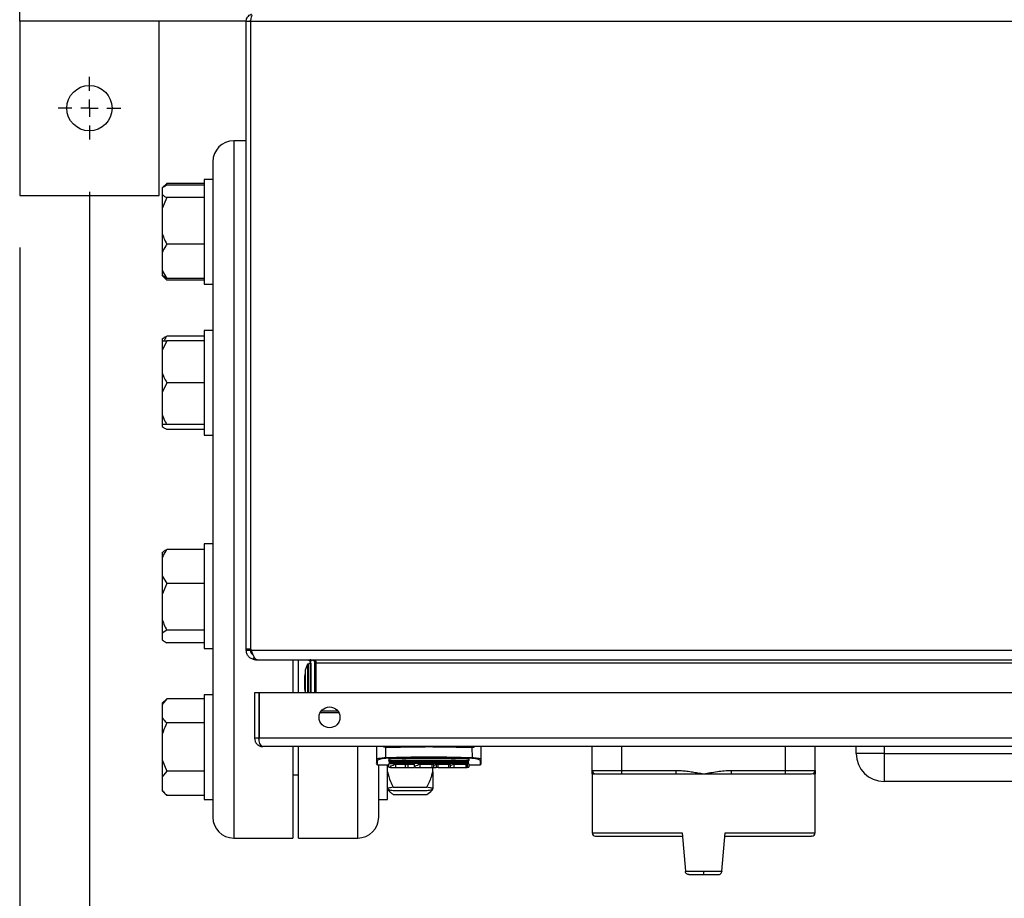
# Model space of a CAD drawing. Units: millimetres. Extents: x 60 to 6240, y 60 to 4395.
# Drawn here: x 1259 to 1541, y 3031 to 3283 of the extents above; entities that cross this region are included whole.
import ezdxf

# ---------------------------------------------------------------- set-up
doc = ezdxf.new("R2010")
doc.units = ezdxf.units.MM
doc.header["$LTSCALE"] = 15
doc.layers.add('FORMAT', color=7, linetype='Continuous')
doc.styles.add('SLDTEXTSTYLE0', font='TXT', dxfattribs={"width": 0.75})
doc.dimstyles.new('SLDDIMSTYLE0', dxfattribs={"dimtxt": 52.5, "dimasz": 53.34, "dimexe": 0, "dimexo": 0.0625, "dimgap": 13.125, "dimtad": 1, "dimdec": 0, "dimrnd": 1e-09, "dimzin": 12, "dimdsep": 46, "dimtxsty": 'SLDTEXTSTYLE0', "dimsah": 1, "dimcen": 0.09, "dimadec": 0, "dimazin": 3, "dimtfac": 1, "dimtdec": 0, "dimtofl": 0, "dimtmove": 0, "dimatfit": 3, "dimfxl": 0, "dimfrac": 2, "dimtolj": 1, "dimtzin": 12, "dimarcsym": 0})

# ---------------------------------------------------------------- blocks, each defined once
blk = doc.blocks.new('_D_7')
at = {"layer": 'FORMAT', "color": 7}
for p, q in [((1278.61, 3234.02), (1278.61, 2887.74)), ((2118.61, 3234.02), (2118.61, 2887.74)), ((1278.61, 2902.74), (2118.61, 2902.74))]:
    blk.add_line(p, q, dxfattribs=at)
for points in [[(1278.61, 2902.74), (1331.95, 2897.03), (1331.95, 2908.46)], [(2118.61, 2902.74), (2065.27, 2908.46), (2065.27, 2897.03)]]:
    blk.add_solid(points, dxfattribs=at)
at = {"layer": 'FORMAT', "color": 7, "insert": (1649.85, 2970.42), "char_height": 52.5, "attachment_point": 1, "style": 'SLDTEXTSTYLE0'}
blk.add_mtext('840', dxfattribs=at)
blk = doc.blocks.new('_D_8')
at = {"layer": 'FORMAT', "color": 7}
for p, q in [((1258.61, 3218.02), (1258.61, 2746.3)), ((2138.61, 3218.02), (2138.61, 2746.3)), ((1258.61, 2761.3), (2138.61, 2761.3))]:
    blk.add_line(p, q, dxfattribs=at)
for points in [[(1258.61, 2761.3), (1311.95, 2755.58), (1311.95, 2767.01)], [(2138.61, 2761.3), (2085.27, 2767.01), (2085.27, 2755.58)]]:
    blk.add_solid(points, dxfattribs=at)
at = {"layer": 'FORMAT', "color": 7, "insert": (1649.85, 2828.98), "char_height": 52.5, "attachment_point": 1, "style": 'SLDTEXTSTYLE0'}
blk.add_mtext('880', dxfattribs=at)
blk = doc.blocks.new('SW_CENTERMARKSYMBOL_3')
at = {"layer": 'FORMAT', "color": 0}
for p, q in [((0, 5), (0, 9)), ((-5, 0), (-9, 0)), ((0, 0), (-2.5, 0)), ((0, 0), (0, 2.5)), ((0, 0), (0, -2.5)), ((0, 0), (2.5, 0)), ((5, 0), (9, 0)), ((0, -5), (0, -9))]:
    blk.add_line(p, q, dxfattribs=at)

msp = doc.modelspace()

# ---------------------------------------------------------------- linework, layer by layer
at = {"color": 7, "linetype": 'Continuous', "lineweight": 25}
for p, q in [((1258.61, 3283.02), (1258.61, 3291.02)), ((1258.61, 3283.02), (1258.61, 3233.02)), ((1323.61, 3283.02), (1258.61, 3283.02)), ((1298.61, 3233.02), (1298.61, 3283.02)), ((1323.61, 3283.02), (1324.81, 3283.02)), ((1323.61, 3102.82), (1323.61, 3283.02)), ((1324.81, 3283.02), (1324.81, 3102.82)), ((1324.82, 3283.02), (1324.81, 3283.02)), ((1324.82, 3283.02), (1822.41, 3283.02)), ((1324.82, 3283.02), (1324.82, 3102.82)), ((1323.61, 3248.67), (1320.01, 3248.67)), ((1320.01, 3248.67), (1320.01, 3048.67)), ((1324.82, 3248.67), (1324.81, 3248.67)), ((1314.01, 3242.67), (1314.01, 3237.58)), ((1314.01, 3237.58), (1311.51, 3237.58)), ((1311.51, 3237.58), (1311.51, 3207.58)), ((1314.01, 3237.58), (1314.01, 3233.11)), ((1300.81, 3236.44), (1299.51, 3235.14)), ((1300.81, 3235.96), (1299.51, 3235.13)), ((1299.51, 3235.13), (1299.51, 3233.21)), ((1300.81, 3236.44), (1300.03, 3235.46)), ((1311.51, 3236.44), (1300.81, 3236.44)), ((1311.51, 3235.96), (1300.81, 3235.96)), ((1258.61, 3233.02), (1298.61, 3233.02)), ((1299.51, 3233.21), (1299.51, 3229.26)), ((1300.81, 3232.38), (1299.51, 3229.26)), ((1311.51, 3232.38), (1300.81, 3232.38)), ((1314.01, 3233.11), (1314.01, 3189.96)), ((1299.51, 3229.26), (1299.51, 3222.11)), ((1299.51, 3222.11), (1299.51, 3216.71)), ((1311.51, 3218.99), (1300.81, 3218.99)), ((1299.51, 3216.71), (1299.51, 3211.48)), ((1299.51, 3211.48), (1300.81, 3209.2)), ((1299.51, 3211.48), (1299.51, 3210.03)), ((1299.51, 3210.03), (1299.51, 3210.02)), ((1300.81, 3209.2), (1299.51, 3210.03)), ((1299.51, 3210.02), (1300.81, 3208.72)), ((1311.51, 3209.2), (1300.81, 3209.2)), ((1311.51, 3208.72), (1300.81, 3208.72)), ((1311.51, 3207.58), (1314.01, 3207.58)), ((1311.51, 3192.67), (1300.81, 3192.67)), ((1314.01, 3194.28), (1311.51, 3194.28)), ((1311.51, 3194.28), (1311.51, 3164.28)), ((1299.51, 3191.83), (1299.51, 3191.28)), ((1300.81, 3191.28), (1299.51, 3188.48)), ((1299.51, 3191.28), (1300.81, 3191.28)), ((1299.51, 3191.28), (1299.51, 3188.48)), ((1311.51, 3191.28), (1300.81, 3191.28)), ((1314.01, 3189.96), (1314.01, 3179.18)), ((1299.51, 3188.48), (1299.51, 3182.08)), ((1299.51, 3182.08), (1299.51, 3176.48)), ((1300.81, 3179.28), (1299.51, 3176.48)), ((1311.51, 3179.28), (1300.81, 3179.28)), ((1314.01, 3179.18), (1314.01, 3118.16)), ((1299.51, 3176.48), (1299.51, 3170.08)), ((1299.51, 3170.08), (1299.51, 3167.28)), ((1299.51, 3167.28), (1299.51, 3166.74)), ((1311.51, 3167.28), (1300.81, 3167.28)), ((1311.51, 3165.9), (1300.81, 3165.9)), ((1311.51, 3164.28), (1314.01, 3164.28)), ((1324.82, 3144.18), (1324.81, 3144.14)), ((1314.01, 3133.05), (1311.51, 3133.05)), ((1311.51, 3133.05), (1311.51, 3132.67)), ((1324.81, 3135.49), (1324.82, 3135.46)), ((1299.51, 3130.6), (1299.51, 3129.15)), ((1311.51, 3131.44), (1300.81, 3131.44)), ((1311.51, 3132.67), (1311.51, 3103.05)), ((1299.51, 3129.15), (1299.51, 3123.93)), ((1299.51, 3123.93), (1300.81, 3121.64)), ((1299.51, 3123.93), (1299.51, 3118.52)), ((1300.81, 3121.64), (1299.51, 3118.52)), ((1311.51, 3121.64), (1300.81, 3121.64)), ((1299.51, 3118.52), (1299.51, 3111.38)), ((1314.01, 3118.16), (1314.01, 3107.38)), ((1299.51, 3111.38), (1299.51, 3107.42)), ((1300.81, 3108.26), (1299.51, 3107.42)), ((1311.51, 3108.26), (1300.81, 3108.26)), ((1299.51, 3107.42), (1299.51, 3105.51)), ((1314.01, 3107.38), (1314.01, 3064.22)), ((1311.51, 3104.67), (1300.81, 3104.67)), ((1311.51, 3103.05), (1314.01, 3103.05)), ((1324.81, 3102.82), (1323.61, 3102.82)), ((1323.61, 3102.52), (1323.61, 3102.82)), ((1323.61, 3102.52), (1324.81, 3102.52)), ((1324.81, 3102.82), (1324.81, 3102.52)), ((1324.82, 3102.82), (1325, 3102.52)), ((1325, 3102.52), (1822.23, 3102.52)), ((1325.74, 3099.88), (1325.9, 3100.6)), ((1326.31, 3100.05), (1326.31, 3099.82)), ((1326.31, 3099.82), (1326.92, 3099.82)), ((1326.92, 3099.82), (1820.31, 3099.82)), ((1337.01, 3099.82), (1337.01, 3090.29)), ((1338.61, 3090.29), (1338.61, 3099.82)), ((1341.94, 3099.38), (1342.46, 3099.74)), ((1343.72, 3099.38), (1343.22, 3099.38)), ((1343.72, 3098.82), (1343.72, 3099.38)), ((1341.21, 3098.52), (1340.51, 3096.87)), ((1340.51, 3096.87), (1340.51, 3090.29)), ((1341.53, 3098.56), (1341.21, 3098.52)), ((1341.21, 3098.52), (1341.21, 3090.29)), ((1341.61, 3098.72), (1341.53, 3098.56)), ((1342.11, 3098.72), (1341.61, 3098.72)), ((1341.61, 3090.29), (1341.61, 3098.72)), ((1342.11, 3098.82), (1342.11, 3090.29)), ((1342.11, 3090.22), (1342.11, 3098.72)), ((1342.11, 3098.62), (1342.11, 3098.62)), ((1343.31, 3090.29), (1343.31, 3098.82)), ((1803.51, 3098.82), (1343.72, 3098.82)), ((1343.72, 3090.29), (1343.72, 3098.82)), ((1340.36, 3094.97), (1340.36, 3091.47)), ((1300.81, 3088.62), (1299.51, 3087.32)), ((1300.81, 3088.62), (1299.51, 3087)), ((1311.51, 3088.62), (1300.81, 3088.62)), ((1314.01, 3089.76), (1311.51, 3089.76)), ((1311.51, 3089.76), (1311.51, 3082.71)), ((1326.01, 3090.29), (1326.01, 3077.29)), ((1327.21, 3090.29), (1326.01, 3090.29)), ((1327.21, 3090.29), (1327.21, 3077.29)), ((1327.28, 3090.29), (1327.28, 3077.29)), ((1819.74, 3090.29), (1327.28, 3090.29)), ((1299.51, 3087.32), (1299.51, 3087)), ((1299.51, 3087), (1299.51, 3083.3)), ((1349.91, 3085.09), (1345.11, 3085.09)), ((1299.51, 3083.3), (1299.51, 3078.46)), ((1311.51, 3082.71), (1311.51, 3059.76)), ((1350.21, 3084.59), (1344.81, 3084.59)), ((1311.51, 3081.69), (1300.81, 3081.69)), ((1299.51, 3078.46), (1299.51, 3071.06)), ((1327.21, 3077.29), (1326.01, 3077.29)), ((1819.74, 3077.29), (1327.28, 3077.29)), ((1818.61, 3074.89), (1328.41, 3074.89)), ((1337.01, 3074.89), (1337.01, 3048.67)), ((1338.61, 3048.67), (1338.61, 3074.89)), ((1355.61, 3048.67), (1355.61, 3074.89)), ((1361.01, 3074.89), (1361.01, 3071.25)), ((1363.62, 3071.75), (1363.64, 3074.68)), ((1388.38, 3074.68), (1388.41, 3071.75)), ((1391.01, 3071.25), (1391.01, 3074.89)), ((1422.84, 3068.09), (1422.84, 3074.89)), ((1431.34, 3068.09), (1431.34, 3074.89)), ((1478.34, 3068.09), (1478.34, 3074.89)), ((1486.84, 3068.09), (1486.84, 3074.89)), ((1498.61, 3072.89), (1498.61, 3074.89)), ((1506.61, 3074.89), (1506.61, 3072.89)), ((1299.51, 3071.06), (1300.81, 3067.83)), ((1299.51, 3071.06), (1299.51, 3066.21)), ((1361.31, 3069.69), (1361.31, 3070.96)), ((1364.51, 3071.41), (1364.51, 3070.88)), ((1387.51, 3071.41), (1387.51, 3070.88)), ((1390.71, 3070.96), (1390.71, 3069.69)), ((1506.61, 3072.89), (1498.61, 3072.89)), ((1506.61, 3072.89), (1640.61, 3072.89)), ((1506.61, 3072.89), (1506.61, 3064.89)), ((1361.31, 3069.69), (1364.51, 3069.69)), ((1361.61, 3064.22), (1361.61, 3069.69)), ((1364.11, 3059.76), (1364.11, 3069.69)), ((1364.51, 3070.45), (1364.51, 3070.45)), ((1364.51, 3070.41), (1364.51, 3070.4)), ((1364.51, 3070.16), (1364.51, 3070.14)), ((1364.51, 3068.99), (1364.51, 3069.94)), ((1364.51, 3068.99), (1365.02, 3068.99)), ((1365.02, 3069.41), (1365.02, 3068.89)), ((1365.02, 3068.89), (1366.42, 3068.89)), ((1366.42, 3069.87), (1369.19, 3069.87)), ((1366.42, 3069.87), (1366.42, 3068.89)), ((1366.42, 3068.89), (1369.19, 3068.89)), ((1369.19, 3069.87), (1369.19, 3068.89)), ((1369.19, 3068.89), (1369.96, 3068.89)), ((1369.96, 3069.87), (1371.76, 3069.87)), ((1369.96, 3069.87), (1369.96, 3068.89)), ((1369.96, 3068.89), (1371.76, 3068.89)), ((1371.76, 3069.87), (1371.76, 3068.89)), ((1371.76, 3069.19), (1372.05, 3069.19)), ((1371.78, 3069.25), (1371.96, 3069.25)), ((1372.02, 3069.41), (1372.02, 3068.89)), ((1372.02, 3068.89), (1373.43, 3068.89)), ((1373.43, 3069.87), (1376.86, 3069.87)), ((1373.43, 3069.87), (1373.43, 3068.89)), ((1373.43, 3068.89), (1376.86, 3068.89)), ((1376.86, 3069.87), (1376.86, 3068.89)), ((1376.86, 3068.89), (1377.31, 3068.89)), ((1377.11, 3067.71), (1377.11, 3068.89)), ((1377.31, 3069.78), (1377.31, 3068.89)), ((1377.31, 3068.89), (1378.12, 3068.89)), ((1378.12, 3069.81), (1378.12, 3068.89)), ((1378.68, 3068.89), (1378.12, 3068.89)), ((1378.68, 3069.87), (1381.69, 3069.87)), ((1378.68, 3068.89), (1378.68, 3069.87)), ((1378.68, 3068.89), (1381.69, 3068.89)), ((1381.69, 3069.87), (1381.69, 3068.89)), ((1381.69, 3068.89), (1382.14, 3068.89)), ((1382.14, 3069.78), (1382.14, 3068.89)), ((1382.14, 3068.89), (1383.14, 3068.89)), ((1383.14, 3069.87), (1386.57, 3069.87)), ((1383.14, 3069.87), (1383.14, 3068.89)), ((1383.14, 3068.89), (1386.57, 3068.89)), ((1386.57, 3069.87), (1386.57, 3068.89)), ((1386.57, 3068.89), (1387.02, 3068.89)), ((1387.02, 3069.78), (1387.02, 3068.89)), ((1387.02, 3068.99), (1387.51, 3068.99)), ((1387.51, 3070.45), (1387.51, 3070.45)), ((1387.51, 3070.14), (1387.51, 3070.16)), ((1387.51, 3069.94), (1387.51, 3068.99)), ((1387.51, 3069.69), (1390.71, 3069.69)), ((1422.84, 3068.09), (1431.34, 3068.09)), ((1431.34, 3068.09), (1446.91, 3068.09)), ((1431.34, 3067.09), (1431.34, 3068.09)), ((1446.91, 3068.09), (1446.91, 3067.09)), ((1462.78, 3068.09), (1478.34, 3068.09)), ((1462.78, 3068.09), (1462.78, 3067.09)), ((1478.34, 3067.09), (1478.34, 3068.09)), ((1478.34, 3068.09), (1486.84, 3068.09)), ((1300.81, 3067.83), (1299.51, 3066.21)), ((1299.51, 3066.21), (1299.51, 3062.52)), ((1311.51, 3067.83), (1300.81, 3067.83)), ((1337.01, 3066.76), (1338.61, 3066.76)), ((1377.11, 3067.71), (1377.11, 3062.91)), ((1422.84, 3067.09), (1422.84, 3050.19)), ((1431.34, 3067.09), (1446.91, 3067.09)), ((1462.78, 3067.09), (1478.34, 3067.09)), ((1486.84, 3050.19), (1486.84, 3067.09)), ((1299.51, 3062.52), (1299.51, 3062.2)), ((1314.01, 3064.22), (1314.01, 3059.76)), ((1361.61, 3059.76), (1361.61, 3064.22)), ((1364.11, 3062.6), (1364.67, 3062.05)), ((1365.81, 3063.24), (1375.41, 3063.24)), ((1365.81, 3062.33), (1375.41, 3062.33)), ((1376.56, 3062.05), (1377.11, 3062.6)), ((1377.11, 3062.66), (1377.11, 3062.91)), ((1640.61, 3064.89), (1506.61, 3064.89)), ((1299.51, 3062.2), (1300.81, 3060.9)), ((1311.51, 3060.9), (1300.81, 3060.9)), ((1311.51, 3059.76), (1314.01, 3059.76)), ((1314.01, 3059.76), (1314.01, 3054.67)), ((1361.61, 3059.76), (1364.11, 3059.76)), ((1361.61, 3054.67), (1361.61, 3059.76)), ((1365.81, 3061.17), (1375.41, 3061.17)), ((1320.01, 3048.67), (1337.01, 3048.67)), ((1338.61, 3048.67), (1355.61, 3048.67)), ((1422.84, 3050.19), (1448.64, 3050.19)), ((1448.64, 3050.19), (1449.61, 3039.19)), ((1460.08, 3039.19), (1461.04, 3050.19)), ((1461.04, 3050.19), (1486.84, 3050.19)), ((1449.61, 3039.19), (1454.84, 3039.19)), ((1449.61, 3039.19), (1449.61, 3039.1)), ((1454.84, 3039.19), (1460.08, 3039.19)), ((1460.08, 3039.19), (1460.07, 3039.1))]:
    msp.add_line(p, q, dxfattribs=at)
at = {"color": 7, "linetype": 'Continuous', "lineweight": 25, "flags": 128}
for points in [[(1343.72, 3096.32), (1343.6, 3096.32), (1343.31, 3096.31)], [(1340.51, 3095.76), (1340.45, 3095.46), (1340.36, 3094.97)], [(1340.36, 3091.47), (1340.45, 3090.99), (1340.51, 3090.69)]]:
    msp.add_lwpolyline(points, dxfattribs=at)
at = {"color": 7, "linetype": 'Continuous', "lineweight": 25}
for centre, radius in [((1278.61, 3258.02), 6.5), ((1347.51, 3083.29), 3)]:
    msp.add_circle(centre, radius, dxfattribs=at)
for centre, radius, start, end in [((1320.01, 3242.67), 6, 90, 180), ((1341.11, 3098.82), 1, 0, 34.3024), ((1341.11, 3098.82), 2.2, 0, 14.8426), ((1361.31, 3071.26), 0.298, 180.4161, 270.4101), ((1364.02, 3071.77), 0.4, 182.2717, 205.7495), ((1388.01, 3071.77), 0.4, 334.2505, 357.7283), ((1390.72, 3071.26), 0.298, 269.5899, 359.5839), ((1506.61, 3072.89), 8, 180, 270), ((1361.31, 3069.99), 0.3, 180, 270), ((1363.1, 3157.89), 89.15, 275.5983, 275.7593), ((1390.71, 3069.99), 0.3, 270, 0), ((1423.84, 3068.09), 1, 180, 270), ((1485.84, 3068.09), 1, 270, 0), ((1320.01, 3054.67), 6, 180, 270), ((1355.61, 3054.67), 6, 270, 360), ((1423.84, 3050.19), 1, 180, 270), ((1485.84, 3050.19), 1, 270, 0)]:
    msp.add_arc(centre, radius, start, end, dxfattribs=at)
for centre, major_axis, ratio, start_param, end_param in [((1361.87, 3157.89), (0, 88.9), 0.36397, 3.239085, 3.282705), ((1365.41, 3157.89), (0, 88.9), 0.36397, 3.258827, 3.282705), ((1368.87, 3157.89), (0, 88.9), 0.36397, 3.239085, 3.282705), ((1385.61, 3157.89), (0, 88.9), 0.700207, 3.00048, 3.007757), ((1373.71, 3157.89), (0, 88.9), 0.36397, 3.252903, 3.278262), ((1360.82, 3157.89), (126.96, 0), 0.700207, 4.849059, 4.853502), ((1390.45, 3157.89), (0, 88.9), 0.700207, 3.00048, 3.007757), ((1378.59, 3157.89), (0, 88.9), 0.36397, 3.251639, 3.282705), ((1395.33, 3157.89), (0, 88.9), 0.700208, 3.00048, 3.007757)]:
    msp.add_ellipse(centre, major_axis=major_axis, ratio=ratio, start_param=start_param, end_param=end_param, dxfattribs=at)
for points, knots in [([(1323.61, 3283.02), (1323.63, 3283.23), (1323.67, 3283.66), (1323.99, 3284.25), (1324.47, 3284.69), (1324.87, 3284.92), (1325.1, 3284.95), (1325.12, 3284.95)], [0, 0, 0, 0, 0.232038, 0.481558, 0.722838, 0.976665, 1, 1, 1, 1]), ([(1324.81, 3283.02), (1324.82, 3283.11), (1324.82, 3283.21), (1324.86, 3283.29), (1324.86, 3283.29)], [0, 0, 0, 0, 0.982737, 1, 1, 1, 1]), ([(1325.33, 3284.8), (1325.28, 3284.75), (1325.17, 3284.6), (1325.02, 3284.12), (1324.9, 3283.55), (1324.84, 3283.17), (1324.82, 3283.02)], [0, 0, 0, 0, 0.19133, 0.504583, 0.80934, 1, 1, 1, 1]), ([(1299.51, 3233.21), (1299.66, 3233.09), (1300.02, 3232.81), (1300.52, 3232.53), (1300.81, 3232.38)], [0, 0, 0, 0, 0.421442, 1, 1, 1, 1]), ([(1299.51, 3222.11), (1299.66, 3221.66), (1300.02, 3220.59), (1300.52, 3219.58), (1300.81, 3218.99)], [0, 0, 0, 0, 0.4214422, 1, 1, 1, 1]), ([(1300.81, 3218.99), (1300.71, 3218.84), (1300.19, 3218.1), (1299.81, 3217.33), (1299.51, 3216.71)], [0, 0, 0, 0, 0.206692, 1, 1, 1, 1]), ([(1299.89, 3209.79), (1299.92, 3209.74), (1300.17, 3209.37), (1300.51, 3209.03), (1300.81, 3208.72)], [0, 0, 0, 0, 0.131596, 1, 1, 1, 1]), ([(1299.51, 3191.83), (1299.66, 3191.95), (1300.02, 3192.24), (1300.52, 3192.51), (1300.81, 3192.67)], [0, 0, 0, 0, 0.4214422, 1, 1, 1, 1]), ([(1300.81, 3192.67), (1300.71, 3192.52), (1300.39, 3192.07), (1300.16, 3191.6), (1300, 3191.28)], [0, 0, 0, 0, 0.339593, 1, 1, 1, 1]), ([(1299.51, 3182.08), (1299.66, 3181.68), (1300.02, 3180.72), (1300.52, 3179.81), (1300.81, 3179.28)], [0, 0, 0, 0, 0.421442, 1, 1, 1, 1]), ([(1299.51, 3170.08), (1299.66, 3169.68), (1300.02, 3168.72), (1300.52, 3167.81), (1300.81, 3167.28)], [0, 0, 0, 0, 0.421442, 1, 1, 1, 1]), ([(1300.81, 3167.28), (1300.71, 3167.28), (1300.19, 3167.28), (1299.81, 3167.28), (1299.51, 3167.28)], [0, 0, 0, 0, 0.206692, 1, 1, 1, 1]), ([(1299.51, 3166.74), (1299.66, 3166.62), (1300.02, 3166.33), (1300.52, 3166.06), (1300.81, 3165.9)], [0, 0, 0, 0, 0.421442, 1, 1, 1, 1]), ([(1300.81, 3131.44), (1300.71, 3131.29), (1300.19, 3130.55), (1299.81, 3129.77), (1299.51, 3129.15)], [0, 0, 0, 0, 0.206692, 1, 1, 1, 1]), ([(1299.51, 3130.6), (1299.66, 3130.72), (1300.02, 3131.01), (1300.52, 3131.28), (1300.81, 3131.44)], [0, 0, 0, 0, 0.421442, 1, 1, 1, 1]), ([(1299.51, 3111.38), (1299.66, 3110.93), (1300.02, 3109.86), (1300.52, 3108.84), (1300.81, 3108.26)], [0, 0, 0, 0, 0.421442, 1, 1, 1, 1]), ([(1299.51, 3105.51), (1299.66, 3105.39), (1300.02, 3105.1), (1300.52, 3104.83), (1300.81, 3104.67)], [0, 0, 0, 0, 0.421442, 1, 1, 1, 1]), ([(1325.74, 3099.88), (1325.43, 3099.98), (1324.8, 3100.19), (1324.08, 3100.9), (1323.67, 3101.72), (1323.63, 3102.28), (1323.61, 3102.52)], [0, 0, 0, 0, 0.268941, 0.537985, 0.807029, 1, 1, 1, 1]), ([(1324.81, 3102.52), (1324.84, 3102.31), (1324.9, 3101.89), (1325.2, 3101.44), (1325.47, 3101.31), (1325.55, 3101.27)], [0, 0, 0, 0, 0.411777, 0.823846, 1, 1, 1, 1]), ([(1325, 3102.52), (1325.14, 3102.19), (1325.41, 3101.53), (1325.82, 3100.68), (1326.19, 3100.11), (1326.42, 3099.95), (1326.52, 3099.88)], [0, 0, 0, 0, 0.268941, 0.537985, 0.807029, 1, 1, 1, 1]), ([(1326.31, 3099.82), (1326.27, 3099.82), (1326.17, 3099.82), (1325.98, 3099.84), (1325.84, 3099.86), (1325.74, 3099.88)], [0, 0, 0, 0, 0.25105, 0.502101, 1, 1, 1, 1]), ([(1326.52, 3099.88), (1326.55, 3099.87), (1326.62, 3099.85), (1326.75, 3099.83), (1326.85, 3099.82), (1326.92, 3099.82)], [0, 0, 0, 0, 0.2510507, 0.5021011, 1, 1, 1, 1]), ([(1341.11, 3099.82), (1341.21, 3099.81), (1341.39, 3099.8), (1341.7, 3099.66), (1341.85, 3099.49), (1341.94, 3099.38)], [0, 0, 0, 0, 0.289433, 0.578833, 1, 1, 1, 1]), ([(1343.22, 3099.38), (1343.09, 3099.46), (1342.84, 3099.6), (1342.4, 3099.78), (1342.08, 3099.8), (1341.9, 3099.82)], [0, 0, 0, 0, 0.2894331, 0.5788328, 1, 1, 1, 1]), ([(1299.51, 3083.3), (1299.66, 3083.07), (1300.02, 3082.52), (1300.52, 3081.99), (1300.81, 3081.69)], [0, 0, 0, 0, 0.421442, 1, 1, 1, 1]), ([(1300.81, 3081.69), (1300.71, 3081.47), (1300.19, 3080.43), (1299.81, 3079.33), (1299.51, 3078.46)], [0, 0, 0, 0, 0.206692, 1, 1, 1, 1]), ([(1326.01, 3077.29), (1326.04, 3077.02), (1326.09, 3076.48), (1326.5, 3075.77), (1327.07, 3075.25), (1327.74, 3074.94), (1328.2, 3074.9), (1328.41, 3074.89)], [0, 0, 0, 0, 0.203977, 0.408032, 0.611499, 0.820038, 1, 1, 1, 1]), ([(1327.35, 3076.76), (1327.31, 3076.85), (1327.23, 3077.01), (1327.22, 3077.2), (1327.21, 3077.29)], [0, 0, 0, 0, 0.549078, 1, 1, 1, 1]), ([(1328.41, 3074.89), (1328.29, 3074.92), (1328.04, 3074.98), (1327.69, 3075.46), (1327.43, 3076.16), (1327.32, 3076.82), (1327.29, 3077.19), (1327.28, 3077.29)], [0, 0, 0, 0, 0.241119, 0.481521, 0.715564, 0.925074, 1, 1, 1, 1]), ([(1363.64, 3074.68), (1363.48, 3074.69), (1363.2, 3074.7), (1362.96, 3074.83), (1362.86, 3074.89)], [0, 0, 0, 0, 0.60214, 1, 1, 1, 1]), ([(1363.64, 3074.68), (1365.91, 3074.74), (1371.13, 3074.88), (1379.44, 3074.91), (1385.39, 3074.75), (1388.38, 3074.68)], [0, 0, 0, 0, 0.2765317, 0.6358729, 1, 1, 1, 1]), ([(1388.38, 3074.68), (1388.55, 3074.69), (1388.83, 3074.7), (1389.07, 3074.83), (1389.17, 3074.89)], [0, 0, 0, 0, 0.60214, 1, 1, 1, 1]), ([(1361.01, 3071.25), (1361.04, 3071.3), (1361.11, 3071.4), (1361.62, 3071.56), (1362.31, 3071.67), (1363.02, 3071.73), (1363.42, 3071.75), (1363.62, 3071.75)], [0, 0, 0, 0, 0.247551, 0.495289, 0.745279, 0.872512, 1, 1, 1, 1]), ([(1361.01, 3071.25), (1361.01, 3070.75), (1361.01, 3070), (1361.01, 3070.1), (1361.01, 3070.13)], [0, 0, 0, 0, 0.66648, 1, 1, 1, 1]), ([(1361.31, 3070.96), (1361.34, 3071.02), (1361.4, 3071.15), (1361.85, 3071.35), (1362.48, 3071.49), (1363.12, 3071.57), (1363.48, 3071.59), (1363.66, 3071.6)], [0, 0, 0, 0, 0.250545, 0.500212, 0.74952, 0.877238, 1, 1, 1, 1]), ([(1363.62, 3071.75), (1366.36, 3071.83), (1371.85, 3071.99), (1380.18, 3071.99), (1385.66, 3071.83), (1388.41, 3071.75)], [0, 0, 0, 0, 0.333256, 0.666553, 1, 1, 1, 1]), ([(1388.37, 3071.6), (1385.63, 3071.68), (1380.17, 3071.83), (1371.86, 3071.83), (1366.39, 3071.68), (1363.66, 3071.6)], [0, 0, 0, 0, 0.333291, 0.66677, 1, 1, 1, 1]), ([(1364.51, 3071.41), (1366.39, 3071.46), (1370.17, 3071.56), (1375.91, 3071.6), (1381.72, 3071.56), (1385.58, 3071.46), (1387.51, 3071.41)], [0, 0, 0, 0, 0.246385, 0.494168, 0.746332, 1, 1, 1, 1]), ([(1364.51, 3070.88), (1367.08, 3070.94), (1372.15, 3071.06), (1379.87, 3071.06), (1384.94, 3070.94), (1387.51, 3070.88)], [0, 0, 0, 0, 0.336443, 0.663556, 1, 1, 1, 1]), ([(1364.51, 3070.68), (1364.51, 3070.69), (1364.51, 3070.7), (1364.51, 3070.74), (1364.51, 3070.78), (1364.51, 3070.82), (1364.51, 3070.85), (1364.51, 3070.88)], [0, 0, 0, 0, 0.248168, 0.496383, 0.618453, 0.738815, 1, 1, 1, 1]), ([(1364.51, 3070.68), (1367.06, 3070.74), (1372.15, 3070.87), (1379.87, 3070.87), (1384.97, 3070.74), (1387.51, 3070.68)], [0, 0, 0, 0, 0.333404, 0.666606, 1, 1, 1, 1]), ([(1364.51, 3070.64), (1367.06, 3070.7), (1372.15, 3070.82), (1379.87, 3070.82), (1384.96, 3070.7), (1387.51, 3070.64)], [0, 0, 0, 0, 0.3331218, 0.6663402, 1, 1, 1, 1]), ([(1387.51, 3070.68), (1387.51, 3070.69), (1387.51, 3070.7), (1387.51, 3070.74), (1387.51, 3070.78), (1387.51, 3070.82), (1387.51, 3070.85), (1387.51, 3070.88)], [0, 0, 0, 0, 0.248168, 0.496383, 0.618453, 0.738815, 1, 1, 1, 1]), ([(1388.37, 3071.6), (1388.55, 3071.59), (1388.91, 3071.57), (1389.55, 3071.49), (1390.18, 3071.35), (1390.63, 3071.15), (1390.69, 3071.02), (1390.71, 3070.96)], [0, 0, 0, 0, 0.123243, 0.251467, 0.501133, 0.750424, 1, 1, 1, 1]), ([(1388.41, 3071.75), (1388.61, 3071.75), (1389.01, 3071.73), (1389.72, 3071.67), (1390.41, 3071.56), (1390.92, 3071.4), (1390.98, 3071.3), (1391.01, 3071.25)], [0, 0, 0, 0, 0.128052, 0.255718, 0.506055, 0.753411, 1, 1, 1, 1]), ([(1364.51, 3070.64), (1364.51, 3070.64), (1364.51, 3070.63), (1364.51, 3070.64), (1364.51, 3070.64)], [0, 0, 0, 0, 0.90046, 1, 1, 1, 1]), ([(1364.51, 3070.45), (1367.06, 3070.51), (1372.15, 3070.62), (1379.87, 3070.62), (1384.97, 3070.51), (1387.51, 3070.45)], [0, 0, 0, 0, 0.333393, 0.666617, 1, 1, 1, 1]), ([(1364.51, 3070.58), (1364.51, 3070.58), (1364.51, 3070.57), (1364.51, 3070.56), (1364.51, 3070.55)], [0, 0, 0, 0, 0.05512, 1, 1, 1, 1]), ([(1364.51, 3070.41), (1367.06, 3070.47), (1372.15, 3070.58), (1379.87, 3070.58), (1384.96, 3070.47), (1387.51, 3070.41)], [0, 0, 0, 0, 0.333104, 0.666344, 1, 1, 1, 1]), ([(1387.51, 3070.4), (1384.94, 3070.45), (1379.87, 3070.56), (1372.15, 3070.56), (1367.09, 3070.45), (1364.51, 3070.4)], [0, 0, 0, 0, 0.337053, 0.662948, 1, 1, 1, 1]), ([(1387.51, 3070.2), (1384.97, 3070.25), (1379.87, 3070.36), (1372.15, 3070.36), (1367.06, 3070.25), (1364.51, 3070.2)], [0, 0, 0, 0, 0.333369, 0.66662, 1, 1, 1, 1]), ([(1387.51, 3070.16), (1384.96, 3070.22), (1379.87, 3070.33), (1372.15, 3070.33), (1367.06, 3070.22), (1364.51, 3070.16)], [0, 0, 0, 0, 0.333652, 0.666918, 1, 1, 1, 1]), ([(1387.51, 3070.14), (1384.93, 3070.19), (1379.88, 3070.29), (1372.15, 3070.29), (1367.09, 3070.19), (1364.51, 3070.14)], [0, 0, 0, 0, 0.3375567, 0.6624443, 1, 1, 1, 1]), ([(1364.51, 3070.22), (1364.51, 3070.22), (1364.51, 3070.21), (1364.51, 3070.2), (1364.51, 3070.2)], [0, 0, 0, 0, 0.295325, 1, 1, 1, 1]), ([(1387.51, 3069.94), (1384.97, 3069.99), (1379.88, 3070.09), (1372.15, 3070.09), (1367.06, 3069.99), (1364.51, 3069.94)], [0, 0, 0, 0, 0.333354, 0.666635, 1, 1, 1, 1]), ([(1364.51, 3069.98), (1364.51, 3069.98), (1364.51, 3069.97), (1364.51, 3069.95), (1364.51, 3069.95), (1364.51, 3069.94)], [0, 0, 0, 0, 0.072759, 0.421455, 1, 1, 1, 1]), ([(1387.51, 3070.64), (1387.51, 3070.64), (1387.51, 3070.63), (1387.51, 3070.64), (1387.51, 3070.64)], [0, 0, 0, 0, 0.394502, 1, 1, 1, 1]), ([(1387.51, 3070.41), (1387.51, 3070.41), (1387.51, 3070.4), (1387.51, 3070.41), (1387.51, 3070.41)], [0, 0, 0, 0, 0.316815, 1, 1, 1, 1]), ([(1387.51, 3070.2), (1387.51, 3070.2), (1387.51, 3070.21), (1387.51, 3070.22), (1387.51, 3070.22)], [0, 0, 0, 0, 0.958764, 1, 1, 1, 1]), ([(1387.51, 3069.94), (1387.51, 3069.95), (1387.51, 3069.96), (1387.51, 3069.97), (1387.51, 3069.98)], [0, 0, 0, 0, 0.747984, 1, 1, 1, 1]), ([(1422.84, 3067.09), (1422.84, 3067.2), (1422.84, 3067.44), (1422.84, 3067.76), (1422.84, 3068.02), (1422.84, 3068.06), (1422.84, 3068.09)], [0, 0, 0, 0, 0.249944, 0.499865, 0.749879, 1, 1, 1, 1]), ([(1446.91, 3068.09), (1447.43, 3068.07), (1448.48, 3068.04), (1450.06, 3067.87), (1451.62, 3067.65), (1453.21, 3067.38), (1454.28, 3067.19), (1454.84, 3067.09)], [0, 0, 0, 0, 0.196029, 0.394458, 0.593216, 0.785449, 1, 1, 1, 1]), ([(1454.84, 3067.09), (1455.5, 3067.2), (1456.81, 3067.44), (1458.79, 3067.76), (1460.78, 3068.02), (1462.11, 3068.06), (1462.78, 3068.09)], [0, 0, 0, 0, 0.249944, 0.499865, 0.749879, 1, 1, 1, 1]), ([(1486.84, 3068.09), (1486.84, 3068.07), (1486.84, 3068.04), (1486.84, 3067.87), (1486.84, 3067.65), (1486.84, 3067.38), (1486.84, 3067.19), (1486.84, 3067.09)], [0, 0, 0, 0, 0.196029, 0.394458, 0.593216, 0.785449, 1, 1, 1, 1]), ([(1364.11, 3067.71), (1364.36, 3066.76), (1364.75, 3065.22), (1365.52, 3063.79), (1365.81, 3063.24)], [0, 0, 0, 0, 0.613155, 1, 1, 1, 1]), ([(1375.41, 3063.24), (1375.96, 3064.3), (1376.69, 3065.75), (1377.03, 3067.3), (1377.11, 3067.71)], [0, 0, 0, 0, 0.735439, 1, 1, 1, 1]), ([(1422.84, 3067.09), (1422.88, 3067.09), (1422.95, 3067.09), (1423.45, 3067.09), (1423.67, 3067.09)], [0, 0, 0, 0, 0.5637379, 1, 1, 1, 1]), ([(1423.84, 3067.09), (1423.94, 3067.09), (1424.1, 3067.09), (1425.03, 3067.09), (1426, 3067.09), (1427.2, 3067.09), (1428.95, 3067.09), (1430.4, 3067.09), (1431.34, 3067.09)], [0, 0, 0, 0, 0.2394568, 0.3683607, 0.5, 0.6316393, 0.7605432, 1, 1, 1, 1]), ([(1478.34, 3067.09), (1479.29, 3067.09), (1480.74, 3067.09), (1482.49, 3067.09), (1483.69, 3067.09), (1484.65, 3067.09), (1485.59, 3067.09), (1485.74, 3067.09), (1485.84, 3067.09)], [0, 0, 0, 0, 0.239457, 0.368361, 0.5, 0.631639, 0.760543, 1, 1, 1, 1]), ([(1486.36, 3067.09), (1486.45, 3067.09), (1486.8, 3067.09), (1486.82, 3067.09), (1486.84, 3067.09)], [0, 0, 0, 0, 0.234651, 1, 1, 1, 1]), ([(1299.51, 3062.52), (1299.66, 3062.28), (1300.02, 3061.73), (1300.52, 3061.21), (1300.81, 3060.9)], [0, 0, 0, 0, 0.4214422, 1, 1, 1, 1]), ([(1365.81, 3063.24), (1365.27, 3063.16), (1364.53, 3063.06), (1364.2, 3062.94), (1364.11, 3062.91)], [0, 0, 0, 0, 0.735439, 1, 1, 1, 1]), ([(1364.11, 3062.77), (1364.36, 3062.43), (1364.75, 3061.88), (1365.52, 3061.37), (1365.81, 3061.17)], [0, 0, 0, 0, 0.613155, 1, 1, 1, 1]), ([(1364.11, 3062.66), (1364.36, 3062.59), (1364.75, 3062.47), (1365.52, 3062.37), (1365.81, 3062.33)], [0, 0, 0, 0, 0.613155, 1, 1, 1, 1]), ([(1377.11, 3062.91), (1376.87, 3062.98), (1376.47, 3063.1), (1375.71, 3063.2), (1375.41, 3063.24)], [0, 0, 0, 0, 0.6131547, 1, 1, 1, 1]), ([(1375.41, 3061.17), (1375.96, 3061.55), (1376.69, 3062.07), (1377.03, 3062.62), (1377.11, 3062.77)], [0, 0, 0, 0, 0.735439, 1, 1, 1, 1]), ([(1375.41, 3062.33), (1375.96, 3062.41), (1376.69, 3062.51), (1377.03, 3062.63), (1377.11, 3062.66)], [0, 0, 0, 0, 0.735439, 1, 1, 1, 1]), ([(1423.96, 3049.19), (1423.93, 3049.19), (1423.84, 3049.19), (1424.74, 3049.19), (1426.69, 3049.19), (1429.76, 3049.19), (1433.74, 3049.19), (1438.4, 3049.19), (1443.44, 3049.19), (1447, 3049.19), (1448.73, 3049.19)], [0, 0, 0, 0, 0.053722, 0.186384, 0.323842, 0.463829, 0.603816, 0.741274, 0.873936, 1, 1, 1, 1]), ([(1460.96, 3049.19), (1462.69, 3049.19), (1466.25, 3049.19), (1471.29, 3049.19), (1475.95, 3049.19), (1479.92, 3049.19), (1483, 3049.19), (1484.95, 3049.19), (1485.85, 3049.19), (1485.76, 3049.19), (1485.73, 3049.19)], [0, 0, 0, 0, 0.126064, 0.258726, 0.396184, 0.536171, 0.676158, 0.813616, 0.946278, 1, 1, 1, 1]), ([(1450.61, 3038.19), (1450.5, 3038.2), (1450.28, 3038.22), (1449.98, 3038.39), (1449.75, 3038.63), (1449.64, 3038.89), (1449.62, 3039.05), (1449.61, 3039.1)], [0, 0, 0, 0, 0.224427, 0.448892, 0.673074, 0.899336, 1, 1, 1, 1]), ([(1450.61, 3038.19), (1451.28, 3038.19), (1452.69, 3038.19), (1454.1, 3038.19), (1454.84, 3038.19)], [0, 0, 0, 0, 0.476036, 1, 1, 1, 1]), ([(1454.84, 3039.19), (1454.84, 3039), (1454.84, 3038.66), (1454.84, 3038.33), (1454.84, 3038.19)], [0, 0, 0, 0, 0.559938, 1, 1, 1, 1]), ([(1454.84, 3038.19), (1455.52, 3038.19), (1456.93, 3038.19), (1458.34, 3038.19), (1459.08, 3038.19)], [0, 0, 0, 0, 0.476036, 1, 1, 1, 1]), ([(1459.08, 3038.19), (1459.19, 3038.2), (1459.41, 3038.22), (1459.71, 3038.39), (1459.93, 3038.63), (1460.05, 3038.89), (1460.07, 3039.05), (1460.07, 3039.1)], [0, 0, 0, 0, 0.224427, 0.448892, 0.673074, 0.899336, 1, 1, 1, 1])]:
    msp.add_open_spline(points, degree=3, knots=knots, dxfattribs=at)
for points in [[(1391.01, 3069.99), (1391.01, 3070.04), (1391.01, 3070.14), (1391.01, 3070.88), (1391.01, 3071.25)], [(1446.91, 3067.09), (1448.21, 3067.09), (1450.83, 3067.09), (1453.51, 3067.09), (1454.84, 3067.09)], [(1454.84, 3067.09), (1456.18, 3067.09), (1458.86, 3067.09), (1461.47, 3067.09), (1462.78, 3067.09)]]:
    msp.add_open_spline(points, degree=3, dxfattribs=at)

# ---------------------------------------------------------------- block references
at = {"layer": 'FORMAT', "color": 7}
msp.add_blockref('SW_CENTERMARKSYMBOL_3', (1278.61, 3258.02), dxfattribs=at)

# ---------------------------------------------------------------- dimensions: what is measured, and where the dimension line sits
for base, p1, p2, picture, middle in [((2118.61, 2902.74), (1278.61, 3249.02), (2118.61, 3249.02), '_D_7', (1708.04, 2902.74)), ((2138.61, 2761.3), (1258.61, 3233.02), (2138.61, 3233.02), '_D_8', (1708.04, 2761.3))]:
    dim = msp.add_linear_dim(base=base, p1=p1, p2=p2, dimstyle='SLDDIMSTYLE0', dxfattribs=at)
    dim.commit()
    dim.dimension.update_dxf_attribs({"geometry": picture, "text_midpoint": middle, "dimtype": 160})

doc.saveas('drawing.dxf')
